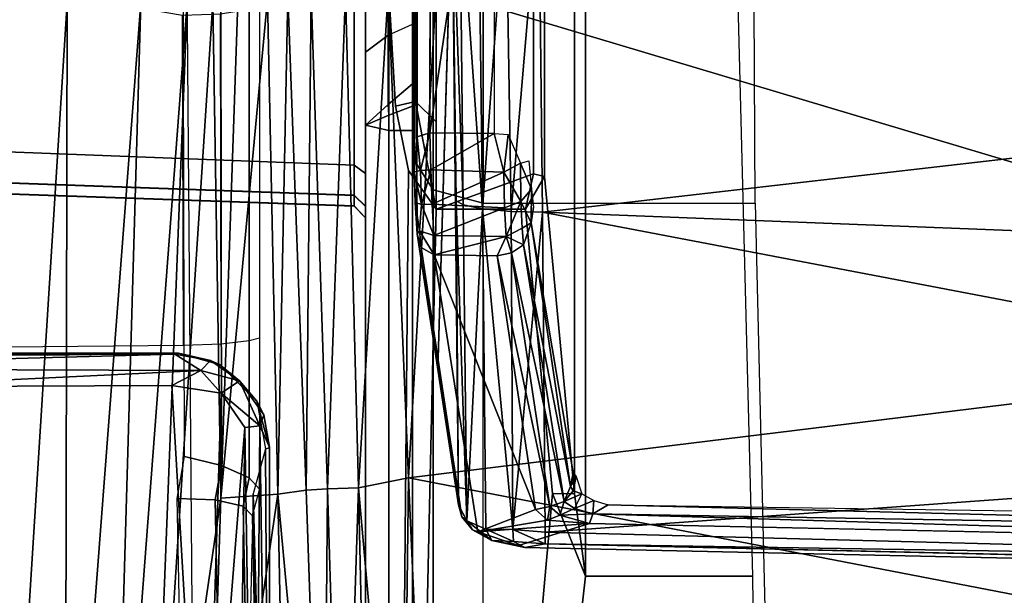
# Model space of a CAD drawing. Units: inches. Extents: x -2 to 303, y -6 to 150.
# Drawn here: x 41 to 41, y 31 to 31 of the extents above; entities that cross this region are included whole.
import ezdxf

# ---------------------------------------------------------------- set-up
doc = ezdxf.new("R2010")
doc.units = ezdxf.units.IN
doc.header["$MEASUREMENT"] = 0
for name, color, linetype in [('SEAT-BASE', 5, 'Continuous'), ('SEAT-CHASSIS', 5, 'Continuous'), ('SEAT-FABRIC', 5, 'Continuous')]:
    doc.layers.add(name, color=color, linetype=linetype)

# ---------------------------------------------------------------- blocks, each defined once
blk = doc.blocks.new('1COSM_MIDBACK_ARMS_0T')
at = {"layer": 'SEAT-BASE'}
for points in [[(7.29138, 10.76368, 4.69217), (0.46584, 1.93928, 7.77658), (0.44242, 1.94186, 7.72603), (7.26979, 10.763, 4.64268)], [(7.26979, 10.763, 4.64268), (6.84544, 10.211, 4.76999), (0.97544, 2.62982, 7.44356), (0.44242, 1.94186, 7.72603)], [(7.33231, 10.74168, 4.71968), (0.50804, 1.9129, 7.80178), (0.46584, 1.93928, 7.77658), (7.29138, 10.76368, 4.69217)], [(7.48591, 10.63004, 4.74961), (0.79615, 1.70358, 7.83174), (0.50804, 1.9129, 7.80178), (7.33231, 10.74168, 4.71968)], [(7.64121, 10.51722, 4.75965), (1.08516, 1.4936, 7.84177), (0.79615, 1.70358, 7.83174), (7.48591, 10.63004, 4.74961)], [(7.7965, 10.40439, 4.74961), (1.37417, 1.28362, 7.83174), (1.08516, 1.4936, 7.84177), (7.64121, 10.51722, 4.75965)], [(6.84544, 10.211, 4.76999), (0.97544, 2.62982, 7.44356), (0.98341, 2.59711, 7.36553), (6.85187, 10.18151, 4.70089)], [(6.85187, 10.18151, 4.70089), (0.98341, 2.59711, 7.36553), (1.0298, 2.54475, 7.31727), (6.88921, 10.13592, 4.65386)], [(6.88921, 10.13592, 4.65386), (1.0298, 2.54475, 7.31727), (1.34297, 2.60145, 7.13219), (6.9772, 10.07343, 4.57277)], [(6.88921, 10.13592, 4.65386), (1.0298, 2.54475, 7.31727), (1.34297, 2.60145, 7.13219), (6.9772, 10.07343, 4.57277)]]:
    blk.add_3dface(points, dxfattribs=at)
at = {"layer": 'SEAT-CHASSIS'}
for points in [[(1.96131, 4.07122, 16.07797), (1.79223, 4.89504, 16.07244), (-2.05787, 4.89349, 17.13512), (-0.02454, 4.05538, 16.61676)], [(1.48065, 4.89555, 14.62901), (1.34043, 4.07024, 14.57841), (1.06415, 4.06957, 14.62862), (1.0596, 4.5409, 14.6654)], [(0.83004, 4.72837, 14.7739), (0.83004, 4.72837, 14.7739), (1.02961, 4.33828, 14.70469), (0.57038, 4.05231, 14.63939)], [(1.02961, 4.33828, 14.70469), (1.02961, 4.33828, 14.70469), (1.04484, 4.51724, 14.72592), (1.0432, 4.05518, 14.67926)], [(1.05695, 4.07693, 14.69792), (1.05695, 4.07693, 14.69792), (1.0432, 4.05518, 14.67926), (1.04484, 4.51724, 14.72592)], [(1.04484, 4.51724, 14.72592), (1.04484, 4.51724, 14.72592), (1.0568, 4.51745, 14.74128), (1.05695, 4.07693, 14.69792)], [(1.05768, 4.07368, 14.74254), (1.05768, 4.07368, 14.74254), (1.0568, 4.51745, 14.74128), (1.05765, 4.5107, 14.78672)], [(1.0568, 4.51745, 14.74128), (1.0568, 4.51745, 14.74128), (1.05768, 4.07368, 14.74254), (1.05695, 4.07693, 14.69792)], [(1.05768, 4.07368, 14.74254), (1.05768, 4.07368, 14.74254), (1.05765, 4.5107, 14.78672), (1.05598, 4.18318, 14.76309)], [(1.19996, 4.47903, 15.10027), (1.18067, 3.92682, 15.09222), (1.18953, 3.92679, 15.04731), (1.20931, 4.47909, 15.05419)], [(1.18092, 3.92682, 15.63768), (1.2002, 4.47903, 15.62961), (1.19996, 4.47903, 15.10027), (1.18067, 3.92682, 15.09222)], [(1.20958, 4.47909, 15.67568), (1.18982, 3.92679, 15.68259), (1.18092, 3.92682, 15.63768), (1.2002, 4.47903, 15.62961)], [(1.20931, 4.47909, 15.05419), (1.18953, 3.92679, 15.04731), (1.21481, 3.92682, 15.00914), (1.23589, 4.47903, 15.01542)], [(1.2362, 4.47903, 15.71444), (1.21513, 3.92682, 15.72073), (1.18982, 3.92679, 15.68259), (1.20958, 4.47909, 15.67568)], [(1.39159, 4.47903, 14.91406), (1.37937, 3.92682, 14.89823), (1.21481, 3.92682, 15.00914), (1.23589, 4.47903, 15.01542)], [(1.392, 4.47903, 15.81566), (1.37979, 3.92682, 15.83149), (1.21513, 3.92682, 15.72073), (1.2362, 4.47903, 15.71444)], [(1.03074, 4.07941, 14.67744), (1.03074, 4.07941, 14.67744), (0.57038, 4.05231, 14.63939), (1.02961, 4.33828, 14.70469)], [(1.02961, 4.33828, 14.70469), (1.02961, 4.33828, 14.70469), (1.0432, 4.05518, 14.67926), (1.03074, 4.07941, 14.67744)], [(0.52288, 4.21889, 16.55141), (0.52288, 4.21889, 16.55141), (1.35097, 4.16686, 16.34587), (1.35128, 4.24098, 16.30966)], [(0.52271, 4.16851, 16.58924), (0.52271, 4.16851, 16.58924), (1.35097, 4.16686, 16.34587), (0.52288, 4.21889, 16.55141)], [(0.52271, 4.16851, 16.58924), (0.52271, 4.16851, 16.58924), (0.52264, 4.12925, 16.63706), (1.35077, 4.10529, 16.40106)], [(1.35097, 4.16686, 16.34587), (1.35097, 4.16686, 16.34587), (0.52271, 4.16851, 16.58924), (1.35077, 4.10529, 16.40106)], [(0.52264, 4.12925, 16.63706), (0.52264, 4.12925, 16.63706), (1.35071, 4.06649, 16.47407), (1.35077, 4.10529, 16.40106)], [(0.52264, 4.12925, 16.63706), (0.52264, 4.12925, 16.63706), (0.5227, 4.09885, 16.69054), (1.35071, 4.06649, 16.47407)], [(0.9365, 4.03821, 16.76773), (0.9365, 4.03821, 16.76773), (1.35074, 4.04495, 16.55518), (0.5227, 4.09885, 16.69054)], [(1.35074, 4.04495, 16.55518), (1.35074, 4.04495, 16.55518), (1.35071, 4.06649, 16.47407), (0.5227, 4.09885, 16.69054)], [(0.52328, 4.05181, 16.80427), (0.52328, 4.05181, 16.80427), (0.9365, 4.03821, 16.76773), (0.5227, 4.09885, 16.69054)], [(1.03074, 4.07941, 14.67744), (1.03074, 4.07941, 14.67744), (1.02437, 4.03804, 14.67234), (0.57038, 4.05231, 14.63939)], [(1.0432, 4.05518, 14.67926), (1.0432, 4.05518, 14.67926), (1.02437, 4.03804, 14.67234), (1.03074, 4.07941, 14.67744)], [(-0.02454, 4.05538, 16.61676), (0.93622, 4.07488, 16.37064), (0.93506, 4.04304, 16.36373), (-0.02581, 4.02401, 16.60944)], [(0.93622, 4.07488, 16.37064), (0.97128, 4.06878, 16.36209), (0.96386, 4.03783, 16.3573), (0.93506, 4.04304, 16.36373)], [(0.97128, 4.06878, 16.36209), (1.96131, 4.07122, 16.07797), (1.95855, 4.03913, 16.07307), (0.96386, 4.03783, 16.3573)], [(1.0432, 4.05518, 14.67926), (1.0432, 4.05518, 14.67926), (1.05695, 4.07693, 14.69792), (1.05164, 4.04686, 14.69585)], [(1.0484, 4.03942, 14.73799), (1.0484, 4.03942, 14.73799), (1.05164, 4.04686, 14.69585), (1.05768, 4.07368, 14.74254)], [(1.05695, 4.07693, 14.69792), (1.05695, 4.07693, 14.69792), (1.05768, 4.07368, 14.74254), (1.05164, 4.04686, 14.69585)], [(1.3415, 4.03853, 14.58432), (1.06525, 4.03808, 14.63482), (1.06415, 4.06957, 14.62862), (1.34043, 4.07024, 14.57841)], [(1.03476, 4.02258, 14.6865), (1.03476, 4.02258, 14.6865), (1.02437, 4.03804, 14.67234), (1.0432, 4.05518, 14.67926)], [(1.05164, 4.04686, 14.69585), (1.05164, 4.04686, 14.69585), (1.03476, 4.02258, 14.6865), (1.0432, 4.05518, 14.67926)], [(0.45693, 4.02589, 14.62328), (0.45693, 4.02589, 14.62328), (0.57038, 4.05231, 14.63939), (0.99566, 4.01822, 14.6699)], [(0.93984, 3.99063, 17.06234), (0.93984, 3.99063, 17.06234), (0.9365, 4.03821, 16.76773), (0.52328, 4.05181, 16.80427)], [(0.52328, 4.05181, 16.80427), (0.52328, 4.05181, 16.80427), (0.52696, 3.98222, 17.05247), (0.93984, 3.99063, 17.06234)], [(1.02437, 4.03804, 14.67234), (1.02437, 4.03804, 14.67234), (0.99566, 4.01822, 14.6699), (0.57038, 4.05231, 14.63939)], [(1.35109, 4.02416, 16.71953), (1.35109, 4.02416, 16.71953), (1.35074, 4.04495, 16.55518), (0.9365, 4.03821, 16.76773)], [(1.03476, 4.02258, 14.6865), (1.03476, 4.02258, 14.6865), (1.05164, 4.04686, 14.69585), (1.0484, 4.03942, 14.73799)], [(-0.02581, 4.02401, 16.60944), (0.93506, 4.04304, 16.36373), (0.92981, 4.01975, 16.34153), (-0.03105, 4.0012, 16.58727)], [(0.93506, 4.04304, 16.36373), (0.96386, 4.03783, 16.3573), (0.95344, 4.01459, 16.33763), (0.92981, 4.01975, 16.34153)], [(1.35109, 4.02416, 16.71953), (1.35109, 4.02416, 16.71953), (0.9365, 4.03821, 16.76773), (1.35405, 3.99926, 17.05291)], [(0.93984, 3.99063, 17.06234), (0.93984, 3.99063, 17.06234), (1.35405, 3.99926, 17.05291), (0.9365, 4.03821, 16.76773)], [(0.96386, 4.03783, 16.3573), (1.95855, 4.03913, 16.07307), (1.94785, 4.0149, 16.0541), (0.95344, 4.01459, 16.33763)], [(1.02437, 4.03804, 14.67234), (1.02437, 4.03804, 14.67234), (0.99711, 4.00565, 14.67805), (0.99566, 4.01822, 14.6699)], [(1.03476, 4.02258, 14.6865), (1.03476, 4.02258, 14.6865), (0.99711, 4.00565, 14.67805), (1.02437, 4.03804, 14.67234)], [(1.03476, 4.02258, 14.6865), (1.03476, 4.02258, 14.6865), (1.0484, 4.03942, 14.73799), (1.01761, 4.00814, 14.73822)], [(1.34539, 4.01472, 14.60574), (1.068, 4.01455, 14.6565), (1.06525, 4.03808, 14.63482), (1.3415, 4.03853, 14.58432)], [(-0.03105, 4.0012, 16.58727), (0.92981, 4.01975, 16.34153), (0.92207, 4.01211, 16.31079), (-0.03868, 3.99375, 16.55685)], [(0.45657, 4.00989, 14.62588), (0.45657, 4.00989, 14.62588), (0.45693, 4.02589, 14.62328), (0.99566, 4.01822, 14.6699)], [(0.94009, 4.01137, 14.75398), (0.94009, 4.01137, 14.75398), (0.46377, 4.0225, 14.72153), (0.45951, 4.00492, 14.71003)], [(0.92981, 4.01975, 16.34153), (0.95344, 4.01459, 16.33763), (0.94401, 4.00591, 16.30816), (0.92207, 4.01211, 16.31079)], [(1.00613, 4.00237, 14.69045), (1.00613, 4.00237, 14.69045), (0.99711, 4.00565, 14.67805), (1.03476, 4.02258, 14.6865)], [(1.01761, 4.00814, 14.73822), (1.01761, 4.00814, 14.73822), (1.00613, 4.00237, 14.69045), (1.03476, 4.02258, 14.6865)], [(0.99711, 4.00565, 14.67805), (0.99711, 4.00565, 14.67805), (0.45657, 4.00989, 14.62588), (0.99566, 4.01822, 14.6699)], [(0.45951, 4.00492, 14.71003), (0.45951, 4.00492, 14.71003), (0.46086, 3.99785, 14.69105), (0.94009, 4.01137, 14.75398)], [(0.94009, 4.01137, 14.75398), (0.94009, 4.01137, 14.75398), (0.46086, 3.99785, 14.69105), (0.97771, 4.00099, 14.74473)], [(0.95344, 4.01459, 16.33763), (1.94785, 4.0149, 16.0541), (1.93246, 4.00591, 16.02682), (0.94401, 4.00591, 16.30816)], [(1.35092, 4.00591, 14.63628), (1.07038, 4.00591, 14.68733), (1.068, 4.01455, 14.6565), (1.34539, 4.01472, 14.60574)], [(0.45657, 4.00989, 14.62588), (0.45657, 4.00989, 14.62588), (0.99711, 4.00565, 14.67805), (0.45518, 3.99779, 14.64092)], [(0.97903, 3.99754, 14.68891), (0.97903, 3.99754, 14.68891), (0.45518, 3.99779, 14.64092), (0.99711, 4.00565, 14.67805)], [(0.97865, 3.99771, 14.73226), (0.97865, 3.99771, 14.73226), (1.01761, 4.00814, 14.73822), (0.97771, 4.00099, 14.74473)], [(1.00613, 4.00237, 14.69045), (1.00613, 4.00237, 14.69045), (1.01761, 4.00814, 14.73822), (0.97865, 3.99771, 14.73226)], [(0.99711, 4.00565, 14.67805), (0.99711, 4.00565, 14.67805), (1.00613, 4.00237, 14.69045), (0.97903, 3.99754, 14.68891)], [(0.46086, 3.99785, 14.69105), (0.46086, 3.99785, 14.69105), (0.97865, 3.99771, 14.73226), (0.97771, 4.00099, 14.74473)], [(1.35732, 3.98222, 17.21828), (1.35732, 3.98222, 17.21828), (1.35405, 3.99926, 17.05291), (0.93984, 3.99063, 17.06234)], [(0.97865, 3.99771, 14.73226), (0.97865, 3.99771, 14.73226), (0.97903, 3.99754, 14.68891), (1.00613, 4.00237, 14.69045)], [(0.93984, 3.99063, 17.06234), (0.93984, 3.99063, 17.06234), (0.52696, 3.98222, 17.05247), (0.53031, 3.95259, 17.18134)], [(0.94322, 3.96696, 17.21065), (0.94322, 3.96696, 17.21065), (0.93984, 3.99063, 17.06234), (0.53031, 3.95259, 17.18134)], [(0.93984, 3.99063, 17.06234), (0.93984, 3.99063, 17.06234), (0.94322, 3.96696, 17.21065), (1.35732, 3.98222, 17.21828)], [(0.94322, 3.96696, 17.21065), (0.94322, 3.96696, 17.21065), (1.35833, 3.96275, 17.25478), (1.35732, 3.98222, 17.21828)], [(0.94423, 3.94898, 17.24325), (0.94423, 3.94898, 17.24325), (0.94322, 3.96696, 17.21065), (0.53031, 3.95259, 17.18134)], [(0.94423, 3.94898, 17.24325), (0.94423, 3.94898, 17.24325), (1.35833, 3.96275, 17.25478), (0.94322, 3.96696, 17.21065)], [(1.35833, 3.96275, 17.25478), (1.35833, 3.96275, 17.25478), (0.94423, 3.94898, 17.24325), (1.35939, 3.93401, 17.28422)], [(0.53126, 3.93657, 17.20988), (0.53126, 3.93657, 17.20988), (0.94423, 3.94898, 17.24325), (0.53031, 3.95259, 17.18134)], [(0.94525, 3.92316, 17.26929), (0.94525, 3.92316, 17.26929), (0.94423, 3.94898, 17.24325), (0.53126, 3.93657, 17.20988)], [(0.94525, 3.92316, 17.26929), (0.94525, 3.92316, 17.26929), (1.35939, 3.93401, 17.28422), (0.94423, 3.94898, 17.24325)], [(0.53126, 3.93657, 17.20988), (0.53126, 3.93657, 17.20988), (0.53218, 3.91408, 17.23262), (0.94525, 3.92316, 17.26929)], [(1.36048, 3.89822, 17.30424), (1.36048, 3.89822, 17.30424), (1.35939, 3.93401, 17.28422), (0.94525, 3.92316, 17.26929)], [(0.94525, 3.92316, 17.26929), (0.94525, 3.92316, 17.26929), (0.53218, 3.91408, 17.23262), (0.53307, 3.88669, 17.24815)], [(0.95341, 3.88125, 17.29127), (0.95341, 3.88125, 17.29127), (0.94525, 3.92316, 17.26929), (0.53307, 3.88669, 17.24815)], [(0.95341, 3.88125, 17.29127), (0.95341, 3.88125, 17.29127), (1.36048, 3.89822, 17.30424), (0.94525, 3.92316, 17.26929)], [(1.18067, 3.92682, 15.09222), (1.17084, 3.91732, 15.09223), (1.18043, 3.91732, 15.04357), (1.18953, 3.92679, 15.04731)], [(1.18067, 3.92682, 15.09222), (1.17084, 3.91732, 15.09223), (1.17108, 3.91732, 15.63768), (1.18092, 3.92682, 15.63768)], [(1.18092, 3.92682, 15.63768), (1.17108, 3.91732, 15.63768), (1.18072, 3.91732, 15.68633), (1.18982, 3.92679, 15.68259)], [(1.18953, 3.92679, 15.04731), (1.18043, 3.91732, 15.04357), (1.20782, 3.91732, 15.00222), (1.21481, 3.92682, 15.00914)], [(1.18982, 3.92679, 15.68259), (1.18072, 3.91732, 15.68633), (1.20815, 3.91732, 15.72766), (1.21513, 3.92682, 15.72073)], [(1.20782, 3.91732, 15.00222), (1.21481, 3.92682, 15.00914), (1.37937, 3.92682, 14.89823), (1.37329, 3.91732, 14.89012)], [(1.37979, 3.92682, 15.83149), (1.37601, 3.91732, 15.84057), (1.20815, 3.91732, 15.72766), (1.21513, 3.92682, 15.72073)], [(1.24834, 3.91732, 14.65043), (1.24396, 3.89764, 14.63124), (-1.33481, 3.89764, 15.19943), (-1.33058, 3.91732, 15.21866)], [(1.17084, 3.91732, 15.09223), (-1.33058, 3.91732, 15.21866), (-0.58469, 3.91732, 15.78648), (1.17108, 3.91732, 15.63768)], [(1.17084, 3.91732, 15.09223), (1.18043, 3.91732, 15.04357), (-1.33058, 3.91732, 15.21866)], [(-1.33058, 3.91732, 15.21866), (1.18043, 3.91732, 15.04357), (1.20782, 3.91732, 15.00222), (1.24834, 3.91732, 14.65043)], [(1.36092, 3.89764, 16.12763), (1.44911, 3.91732, 16.12224), (-0.58469, 3.91732, 15.78648), (-0.58789, 3.89764, 15.8059)], [(1.44911, 3.91732, 16.12224), (1.37601, 3.91732, 15.84057), (1.20815, 3.91732, 15.72766), (-0.58469, 3.91732, 15.78648)], [(-0.58469, 3.91732, 15.78648), (1.20815, 3.91732, 15.72766), (1.18072, 3.91732, 15.68633)], [(1.18072, 3.91732, 15.68633), (1.17108, 3.91732, 15.63768), (-0.58469, 3.91732, 15.78648)], [(1.30964, 3.91732, 14.74666), (1.20782, 3.91732, 15.00222), (1.37329, 3.91732, 14.89012), (1.39942, 3.91732, 14.81708)], [(1.20782, 3.91732, 15.00222), (1.30964, 3.91732, 14.74666), (1.24834, 3.91732, 14.65043)], [(1.24834, 3.91732, 14.65043), (1.25674, 3.89764, 14.63293), (1.24396, 3.89764, 14.63124)], [(1.32365, 3.89843, 14.73397), (1.30964, 3.91732, 14.74666), (1.24834, 3.91732, 14.65043), (1.26576, 3.89843, 14.64311)], [(1.24834, 3.91732, 14.65043), (1.26576, 3.89843, 14.64311), (1.25674, 3.89764, 14.63293), (1.24834, 3.91732, 14.65043)], [(1.40841, 3.89843, 14.80045), (1.39942, 3.91732, 14.81708), (1.30964, 3.91732, 14.74666), (1.32365, 3.89843, 14.73397)], [(0.11183, 3.58399, 15.92142), (0.87118, 3.59314, 16.04678), (0.87118, 3.73336, 16.04678), (-0.58789, 3.89764, 15.8059)], [(0.87118, 3.73336, 16.04678), (0.94029, 3.76098, 16.05819), (-0.58789, 3.89764, 15.8059)], [(-0.58789, 3.89764, 15.8059), (0.94029, 3.76098, 16.05819), (1.17816, 3.78354, 16.09746), (1.17816, 3.85827, 16.09746)], [(1.17816, 3.85827, 16.09746), (1.21062, 3.88126, 16.10282), (-0.58789, 3.89764, 15.8059)], [(-0.58789, 3.89764, 15.8059), (1.21062, 3.88126, 16.10282), (1.26449, 3.89214, 16.11171), (1.36092, 3.89764, 16.12763)], [(1.24396, 3.89764, 14.63124), (1.24396, 3.87795, 14.63124), (0.14095, 3.87789, 14.87427), (-0.10265, 3.89764, 14.92794)], [(0.95341, 3.88125, 17.29127), (0.95341, 3.88125, 17.29127), (1.36159, 3.85827, 17.31337), (1.36048, 3.89822, 17.30424)], [(1.24396, 3.89764, 14.63124), (1.25674, 3.89764, 14.63293), (1.26433, 3.87795, 14.62062), (1.24396, 3.87795, 14.63124)], [(1.26433, 3.87795, 14.62062), (1.25674, 3.89764, 14.63293), (1.26576, 3.89843, 14.64311), (1.2829, 3.87795, 14.63513)], [(1.35771, 3.87795, 16.14705), (1.36092, 3.89764, 16.12763), (1.26449, 3.89214, 16.11171), (1.26839, 3.87543, 16.12275)], [(1.32365, 3.89843, 14.73397), (1.33292, 3.87795, 14.71593), (1.2829, 3.87795, 14.63513), (1.26576, 3.89843, 14.64311)], [(1.42333, 3.87795, 14.78696), (1.40841, 3.89843, 14.80045), (1.32365, 3.89843, 14.73397), (1.33292, 3.87795, 14.71593)], [(1.26839, 3.87543, 16.12275), (1.26449, 3.89214, 16.11171), (1.21062, 3.88126, 16.10282), (1.17816, 3.85827, 16.09746)], [(0.4431, 3.85871, 17.24618), (0.4431, 3.85871, 17.24618), (0.95341, 3.88125, 17.29127), (0.53307, 3.88669, 17.24815)], [(0.76363, 2.89713, 17.36304), (0.76363, 2.89713, 17.36304), (0.95341, 3.88125, 17.29127), (0.4431, 3.85871, 17.24618)], [(0.76363, 2.89713, 17.36304), (0.76363, 2.89713, 17.36304), (1.07419, 2.89677, 17.37686), (0.95341, 3.88125, 17.29127)], [(1.36159, 3.85827, 17.31337), (1.36159, 3.85827, 17.31337), (0.95341, 3.88125, 17.29127), (1.07419, 2.89677, 17.37686)], [(1.24396, 3.87795, 14.63124), (0.8128, 3.87795, 14.45825), (0.5788, 3.87795, 14.63487), (0.69246, 3.87792, 14.75276)], [(1.22134, 3.87795, 14.11513), (0.8128, 3.87795, 14.45825), (0.78595, 3.86066, 14.42627), (1.19449, 3.86066, 14.08316)], [(1.24396, 3.87795, 14.63124), (1.22134, 3.87795, 14.11513), (0.8128, 3.87795, 14.45825)], [(1.14624, 3.87071, 16.26182), (1.14624, 3.87071, 16.26182), (0.92101, 3.83675, 16.95835), (1.15764, 3.8741, 16.26401)], [(1.15764, 3.8741, 16.26401), (1.15764, 3.8741, 16.26401), (0.92101, 3.83675, 16.95835), (0.93086, 3.83952, 16.96273)], [(1.13996, 3.85975, 16.25667), (1.13996, 3.85975, 16.25667), (1.16017, 3.8722, 16.2366), (1.15633, 3.86026, 16.22838)], [(1.13996, 3.85975, 16.25667), (1.13996, 3.85975, 16.25667), (1.14624, 3.87071, 16.26182), (1.16017, 3.8722, 16.2366)], [(1.14624, 3.87071, 16.26182), (1.14624, 3.87071, 16.26182), (1.15764, 3.8741, 16.26401), (1.16017, 3.8722, 16.2366)], [(1.18205, 3.87042, 16.21588), (1.18205, 3.87042, 16.21588), (1.15633, 3.86026, 16.22838), (1.16017, 3.8722, 16.2366)], [(1.15764, 3.8741, 16.26401), (1.15764, 3.8741, 16.26401), (1.74013, 3.87702, 16.3879), (1.20942, 3.87649, 16.21812)], [(1.15764, 3.8741, 16.26401), (1.15764, 3.8741, 16.26401), (1.20942, 3.87649, 16.21812), (1.1837, 3.87572, 16.22534)], [(1.16017, 3.8722, 16.2366), (1.16017, 3.8722, 16.2366), (1.15764, 3.8741, 16.26401), (1.1837, 3.87572, 16.22534)], [(1.18205, 3.87042, 16.21588), (1.18205, 3.87042, 16.21588), (1.16017, 3.8722, 16.2366), (1.1837, 3.87572, 16.22534)], [(1.25118, 3.85827, 16.1267), (1.26839, 3.87543, 16.12275), (1.17816, 3.85827, 16.09746)], [(1.20942, 3.87649, 16.21812), (1.20942, 3.87649, 16.21812), (1.2106, 3.87121, 16.20868), (1.18205, 3.87042, 16.21588)], [(1.1837, 3.87572, 16.22534), (1.1837, 3.87572, 16.22534), (1.20942, 3.87649, 16.21812), (1.18205, 3.87042, 16.21588)], [(1.41919, 3.87795, 14.01087), (1.22134, 3.87795, 14.11513), (1.19449, 3.86066, 14.08316), (1.408, 3.86066, 13.97064)], [(1.74013, 3.87702, 16.3879), (1.74013, 3.87702, 16.3879), (1.56307, 3.87412, 16.32516), (1.20942, 3.87649, 16.21812)], [(1.23863, 3.87419, 16.21616), (1.23863, 3.87419, 16.21616), (1.20942, 3.87649, 16.21812), (1.56307, 3.87412, 16.32516)], [(1.20942, 3.87649, 16.21812), (1.20942, 3.87649, 16.21812), (1.23863, 3.87419, 16.21616), (1.2106, 3.87121, 16.20868)], [(1.23863, 3.87419, 16.21616), (1.23863, 3.87419, 16.21616), (1.24202, 3.86338, 16.20844), (1.2106, 3.87121, 16.20868)], [(1.513, 3.87795, 14.8163), (1.41919, 3.87795, 14.01087), (1.22134, 3.87795, 14.11513), (1.2829, 3.87795, 14.63513)], [(1.2829, 3.87795, 14.63513), (1.22134, 3.87795, 14.11513), (1.26433, 3.87795, 14.62062)], [(1.26433, 3.87795, 14.62062), (1.22134, 3.87795, 14.11513), (1.24396, 3.87795, 14.63124)], [(1.35771, 3.87795, 16.14705), (1.26839, 3.87543, 16.12275), (1.25118, 3.85827, 16.1267), (1.3469, 3.85827, 16.16401)], [(1.513, 3.87795, 14.8163), (1.2829, 3.87795, 14.63513), (1.33292, 3.87795, 14.71593), (1.42333, 3.87795, 14.78696)], [(1.18244, 3.86143, 16.20968), (1.18244, 3.86143, 16.20968), (1.15633, 3.86026, 16.22838), (1.18205, 3.87042, 16.21588)], [(1.21118, 3.86251, 16.20322), (1.21118, 3.86251, 16.20322), (1.18205, 3.87042, 16.21588), (1.2106, 3.87121, 16.20868)], [(1.21118, 3.86251, 16.20322), (1.21118, 3.86251, 16.20322), (1.18244, 3.86143, 16.20968), (1.18205, 3.87042, 16.21588)], [(1.24202, 3.86338, 16.20844), (1.24202, 3.86338, 16.20844), (1.21118, 3.86251, 16.20322), (1.2106, 3.87121, 16.20868)], [(1.24202, 3.86338, 16.20844), (1.24202, 3.86338, 16.20844), (1.24144, 3.80959, 16.20753), (1.21118, 3.86251, 16.20322)], [(1.24144, 3.80959, 16.20753), (1.24144, 3.80959, 16.20753), (1.24202, 3.86338, 16.20844), (1.60982, 3.80962, 16.32985)], [(1.55911, 3.86281, 16.31513), (1.55911, 3.86281, 16.31513), (1.60982, 3.80962, 16.32985), (1.24202, 3.86338, 16.20844)], [(1.19449, 3.86066, 14.08316), (0.78595, 3.86066, 14.42627), (0.77482, 3.8189, 14.41303), (1.18336, 3.8189, 14.06991)], [(0.92717, 3.77497, 16.9106), (0.92717, 3.77497, 16.9106), (0.90831, 3.82322, 16.97051), (1.13996, 3.85975, 16.25667)], [(1.13996, 3.85975, 16.25667), (1.13996, 3.85975, 16.25667), (1.13925, 3.80728, 16.25708), (0.92717, 3.77497, 16.9106)], [(1.04425, 3.85681, 16.61337), (1.04425, 3.85681, 16.61337), (0.93086, 3.83952, 16.96273), (1.44749, 3.84481, 17.03834)], [(1.36159, 3.85827, 17.31337), (1.36159, 3.85827, 17.31337), (1.07419, 2.89677, 17.37686), (1.38729, 2.79782, 17.38586)], [(1.13996, 3.85975, 16.25667), (1.13996, 3.85975, 16.25667), (1.15526, 3.79949, 16.23042), (1.13925, 3.80728, 16.25708)], [(1.13996, 3.85975, 16.25667), (1.13996, 3.85975, 16.25667), (1.15633, 3.86026, 16.22838), (1.15526, 3.79949, 16.23042)], [(1.17946, 3.80114, 16.21147), (1.17946, 3.80114, 16.21147), (1.15526, 3.79949, 16.23042), (1.15633, 3.86026, 16.22838)], [(1.18244, 3.86143, 16.20968), (1.18244, 3.86143, 16.20968), (1.17946, 3.80114, 16.21147), (1.15633, 3.86026, 16.22838)], [(1.84403, 3.77674, 16.32724), (1.82644, 3.85827, 16.32231), (1.17816, 3.85827, 16.09746), (1.20782, 3.77674, 16.10914)], [(1.20782, 3.77674, 16.10914), (1.17816, 3.85827, 16.09746), (1.17816, 3.78354, 16.09746)], [(1.17946, 3.80114, 16.21147), (1.17946, 3.80114, 16.21147), (1.18244, 3.86143, 16.20968), (1.2092, 3.80168, 16.20346)], [(1.18244, 3.86143, 16.20968), (1.18244, 3.86143, 16.20968), (1.21118, 3.86251, 16.20322), (1.2092, 3.80168, 16.20346)], [(1.408, 3.86066, 13.97064), (1.19449, 3.86066, 14.08316), (1.18336, 3.8189, 14.06991), (1.40336, 3.8189, 13.95398)], [(1.21118, 3.86251, 16.20322), (1.21118, 3.86251, 16.20322), (1.24144, 3.80959, 16.20753), (1.2092, 3.80168, 16.20346)], [(1.18194, 3.83555, 17.04712), (1.18194, 3.83555, 17.04712), (1.18508, 3.84156, 17.02047), (0.91759, 3.8324, 16.98823)], [(1.18508, 3.84156, 17.02047), (1.18508, 3.84156, 17.02047), (0.93086, 3.83952, 16.96273), (0.91759, 3.8324, 16.98823)], [(0.93086, 3.83952, 16.96273), (0.93086, 3.83952, 16.96273), (0.92101, 3.83675, 16.95835), (0.91759, 3.8324, 16.98823)], [(1.44749, 3.84481, 17.03834), (1.44749, 3.84481, 17.03834), (0.93086, 3.83952, 16.96273), (1.18508, 3.84156, 17.02047)], [(1.44788, 3.8385, 17.06598), (1.44788, 3.8385, 17.06598), (1.18194, 3.83555, 17.04712), (1.17855, 3.81943, 17.07135)], [(1.17855, 3.81943, 17.07135), (1.17855, 3.81943, 17.07135), (1.44837, 3.82281, 17.0896), (1.44788, 3.8385, 17.06598)], [(1.44749, 3.84481, 17.03834), (1.44749, 3.84481, 17.03834), (1.18194, 3.83555, 17.04712), (1.44788, 3.8385, 17.06598)], [(1.44749, 3.84481, 17.03834), (1.44749, 3.84481, 17.03834), (1.18508, 3.84156, 17.02047), (1.18194, 3.83555, 17.04712)], [(0.91759, 3.8324, 16.98823), (0.91759, 3.8324, 16.98823), (0.90125, 3.81161, 17.00062), (0.9105, 3.81668, 17.0099)], [(0.90995, 3.82788, 16.98253), (0.90995, 3.82788, 16.98253), (0.90125, 3.81161, 17.00062), (0.91759, 3.8324, 16.98823)], [(0.91759, 3.8324, 16.98823), (0.91759, 3.8324, 16.98823), (0.92101, 3.83675, 16.95835), (0.90995, 3.82788, 16.98253)], [(0.9105, 3.81668, 17.0099), (0.9105, 3.81668, 17.0099), (1.17855, 3.81943, 17.07135), (0.91759, 3.8324, 16.98823)], [(0.91759, 3.8324, 16.98823), (0.91759, 3.8324, 16.98823), (1.17855, 3.81943, 17.07135), (1.18194, 3.83555, 17.04712)], [(0.90831, 3.82322, 16.97051), (0.90831, 3.82322, 16.97051), (0.91521, 3.72996, 16.94935), (0.89691, 3.78933, 17.0038)], [(0.90831, 3.82322, 16.97051), (0.90831, 3.82322, 16.97051), (0.89691, 3.78933, 17.0038), (0.90125, 3.81161, 17.00062)], [(0.90125, 3.81161, 17.00062), (0.90125, 3.81161, 17.00062), (0.90995, 3.82788, 16.98253), (0.90831, 3.82322, 16.97051)], [(0.90831, 3.82322, 16.97051), (0.90831, 3.82322, 16.97051), (0.92717, 3.77497, 16.9106), (0.91812, 3.76496, 16.93841)], [(0.91812, 3.76496, 16.93841), (0.91812, 3.76496, 16.93841), (0.91521, 3.72996, 16.94935), (0.90831, 3.82322, 16.97051)], [(1.44888, 3.79976, 17.10611), (1.44888, 3.79976, 17.10611), (1.44837, 3.82281, 17.0896), (1.17855, 3.81943, 17.07135)], [(1.18336, 3.8189, 14.06991), (1.18336, 3.59138, 14.06991), (0.77482, 3.58144, 14.41303), (0.77482, 3.8189, 14.41303)], [(0.9105, 3.81668, 17.0099), (0.9105, 3.81668, 17.0099), (0.90041, 3.79335, 17.02088), (0.91021, 3.79405, 17.0272)], [(0.9105, 3.81668, 17.0099), (0.9105, 3.81668, 17.0099), (0.90125, 3.81161, 17.00062), (0.90041, 3.79335, 17.02088)], [(0.9105, 3.81668, 17.0099), (0.9105, 3.81668, 17.0099), (0.91021, 3.79405, 17.0272), (1.17855, 3.81943, 17.07135)], [(1.17634, 3.79548, 17.08809), (1.17634, 3.79548, 17.08809), (1.17855, 3.81943, 17.07135), (0.91021, 3.79405, 17.0272)], [(1.17855, 3.81943, 17.07135), (1.17855, 3.81943, 17.07135), (1.17634, 3.79548, 17.08809), (1.44888, 3.79976, 17.10611)], [(1.40335, 3.59255, 13.95398), (1.40336, 3.8189, 13.95398), (1.18336, 3.8189, 14.06991), (1.18336, 3.59138, 14.06991)], [(0.90125, 3.81161, 17.00062), (0.90125, 3.81161, 17.00062), (0.89531, 3.78411, 17.013), (0.90041, 3.79335, 17.02088)], [(0.89691, 3.78933, 17.0038), (0.89691, 3.78933, 17.0038), (0.89531, 3.78411, 17.013), (0.90125, 3.81161, 17.00062)], [(0.92717, 3.77497, 16.9106), (0.92717, 3.77497, 16.9106), (1.13925, 3.80728, 16.25708), (0.92962, 3.76295, 16.9108)], [(0.92962, 3.76295, 16.9108), (0.92962, 3.76295, 16.9108), (1.13925, 3.80728, 16.25708), (1.14171, 3.79522, 16.25729)], [(1.13925, 3.80728, 16.25708), (1.13925, 3.80728, 16.25708), (1.15526, 3.79949, 16.23042), (1.14171, 3.79522, 16.25729)], [(1.24144, 3.80959, 16.20753), (1.24144, 3.80959, 16.20753), (1.24066, 3.79788, 16.20964), (1.2092, 3.80168, 16.20346)], [(1.14171, 3.79522, 16.25729), (1.14171, 3.79522, 16.25729), (1.15526, 3.79949, 16.23042), (1.14837, 3.78501, 16.25895)], [(1.15526, 3.79949, 16.23042), (1.15526, 3.79949, 16.23042), (1.1623, 3.78619, 16.23466), (1.14837, 3.78501, 16.25895)], [(1.17946, 3.80114, 16.21147), (1.17946, 3.80114, 16.21147), (1.18458, 3.7873, 16.21778), (1.15526, 3.79949, 16.23042)], [(1.18458, 3.7873, 16.21778), (1.18458, 3.7873, 16.21778), (1.1623, 3.78619, 16.23466), (1.15526, 3.79949, 16.23042)], [(1.44888, 3.79976, 17.10611), (1.44888, 3.79976, 17.10611), (1.17634, 3.79548, 17.08809), (1.44936, 3.77237, 17.1134)], [(1.2092, 3.80168, 16.20346), (1.2092, 3.80168, 16.20346), (1.18458, 3.7873, 16.21778), (1.17946, 3.80114, 16.21147)], [(1.21657, 3.78769, 16.21108), (1.21657, 3.78769, 16.21108), (1.18458, 3.7873, 16.21778), (1.2092, 3.80168, 16.20346)], [(1.2092, 3.80168, 16.20346), (1.2092, 3.80168, 16.20346), (1.24066, 3.79788, 16.20964), (1.21657, 3.78769, 16.21108)], [(0.89531, 3.78411, 17.013), (0.89531, 3.78411, 17.013), (0.89827, 3.76709, 17.02763), (0.90041, 3.79335, 17.02088)], [(0.90041, 3.79335, 17.02088), (0.90041, 3.79335, 17.02088), (0.89827, 3.76709, 17.02763), (0.91021, 3.79405, 17.0272)], [(0.90808, 3.76706, 17.03395), (0.90808, 3.76706, 17.03395), (0.91021, 3.79405, 17.0272), (0.89827, 3.76709, 17.02763)], [(0.90808, 3.76706, 17.03395), (0.90808, 3.76706, 17.03395), (1.1756, 3.76909, 17.09488), (0.91021, 3.79405, 17.0272)], [(1.17634, 3.79548, 17.08809), (1.17634, 3.79548, 17.08809), (0.91021, 3.79405, 17.0272), (1.1756, 3.76909, 17.09488)], [(0.92962, 3.76295, 16.9108), (0.92962, 3.76295, 16.9108), (1.14171, 3.79522, 16.25729), (0.93371, 3.75111, 16.92048)], [(1.14837, 3.78501, 16.25895), (1.14837, 3.78501, 16.25895), (0.93371, 3.75111, 16.92048), (1.14171, 3.79522, 16.25729)], [(1.44936, 3.77237, 17.1134), (1.44936, 3.77237, 17.1134), (1.17634, 3.79548, 17.08809), (1.1756, 3.76909, 17.09488)], [(0.93371, 3.75111, 16.92048), (0.93371, 3.75111, 16.92048), (1.14837, 3.78501, 16.25895), (0.94617, 3.74588, 16.91532)], [(0.94001, 3.74256, 16.07129), (1.20541, 3.76754, 16.11503), (1.17816, 3.78354, 16.09746), (0.94029, 3.76098, 16.05819)], [(0.94617, 3.74588, 16.91532), (0.94617, 3.74588, 16.91532), (1.14837, 3.78501, 16.25895), (1.16683, 3.77876, 16.24523)], [(1.16683, 3.77876, 16.24523), (1.16683, 3.77876, 16.24523), (1.14837, 3.78501, 16.25895), (1.1623, 3.78619, 16.23466)], [(1.18458, 3.7873, 16.21778), (1.18458, 3.7873, 16.21778), (1.16683, 3.77876, 16.24523), (1.1623, 3.78619, 16.23466)], [(1.18458, 3.7873, 16.21778), (1.18458, 3.7873, 16.21778), (1.19484, 3.77832, 16.22859), (1.16683, 3.77876, 16.24523)], [(1.17816, 3.78354, 16.09746), (1.20541, 3.76754, 16.11503), (1.20782, 3.77674, 16.10914)], [(1.21657, 3.78769, 16.21108), (1.21657, 3.78769, 16.21108), (1.19484, 3.77832, 16.22859), (1.18458, 3.7873, 16.21778)], [(1.19484, 3.77832, 16.22859), (1.19484, 3.77832, 16.22859), (1.21657, 3.78769, 16.21108), (1.21855, 3.7807, 16.22119)], [(0.92717, 3.77497, 16.9106), (0.92717, 3.77497, 16.9106), (0.92962, 3.76295, 16.9108), (0.91812, 3.76496, 16.93841)], [(1.16683, 3.77876, 16.24523), (1.16683, 3.77876, 16.24523), (0.95772, 3.74352, 16.91895), (0.94617, 3.74588, 16.91532)], [(1.17979, 3.77682, 16.24615), (1.17979, 3.77682, 16.24615), (1.16683, 3.77876, 16.24523), (1.19484, 3.77832, 16.22859)], [(1.84232, 3.76754, 16.33336), (1.84403, 3.77674, 16.32724), (1.20782, 3.77674, 16.10914), (1.20541, 3.76754, 16.11503)], [(0.89827, 3.76709, 17.02763), (0.89827, 3.76709, 17.02763), (0.8767, 2.82957, 17.08631), (0.88354, 2.83126, 17.09353)], [(0.90808, 3.76706, 17.03395), (0.90808, 3.76706, 17.03395), (0.89827, 3.76709, 17.02763), (0.88354, 2.83126, 17.09353)], [(0.88354, 2.83126, 17.09353), (0.88354, 2.83126, 17.09353), (0.9813, 2.75024, 17.12683), (0.90808, 3.76706, 17.03395)], [(0.9813, 2.75024, 17.12683), (0.9813, 2.75024, 17.12683), (1.1756, 3.76909, 17.09488), (0.90808, 3.76706, 17.03395)], [(0.92225, 3.75481, 16.9324), (0.92225, 3.75481, 16.9324), (0.91521, 3.72996, 16.94935), (0.91812, 3.76496, 16.93841)], [(0.92225, 3.75481, 16.9324), (0.92225, 3.75481, 16.9324), (0.91812, 3.76496, 16.93841), (0.92962, 3.76295, 16.9108)], [(1.6569, 3.74256, 16.3475), (1.84232, 3.76754, 16.33336), (1.20541, 3.76754, 16.11503), (0.94001, 3.74256, 16.07129)], [(0.9813, 2.75024, 17.12683), (0.9813, 2.75024, 17.12683), (1.13592, 2.75024, 17.15913), (1.1756, 3.76909, 17.09488)], [(1.1756, 3.76909, 17.09488), (1.1756, 3.76909, 17.09488), (1.13592, 2.75024, 17.15913), (1.29275, 2.75024, 17.17799)], [(1.44936, 3.77237, 17.1134), (1.44936, 3.77237, 17.1134), (1.1756, 3.76909, 17.09488), (1.29275, 2.75024, 17.17799)], [(1.29275, 2.75024, 17.17799), (1.29275, 2.75024, 17.17799), (1.45003, 2.75019, 17.18327), (1.44936, 3.77237, 17.1134)], [(0.87118, 3.73336, 16.04678), (0.87118, 3.73336, 16.04678), (0.94001, 3.74256, 16.07129), (0.94029, 3.76098, 16.05819)], [(0.92962, 3.76295, 16.9108), (0.92962, 3.76295, 16.9108), (0.93371, 3.75111, 16.92048), (0.92225, 3.75481, 16.9324)], [(0.91521, 3.72996, 16.94935), (0.91521, 3.72996, 16.94935), (0.92225, 3.75481, 16.9324), (0.92351, 3.72717, 16.94272)], [(0.93371, 3.75111, 16.92048), (0.93371, 3.75111, 16.92048), (0.92776, 3.74249, 16.93345), (0.92225, 3.75481, 16.9324)], [(0.92351, 3.72717, 16.94272), (0.92351, 3.72717, 16.94272), (0.92225, 3.75481, 16.9324), (0.92776, 3.74249, 16.93345)], [(0.93371, 3.75111, 16.92048), (0.93371, 3.75111, 16.92048), (0.94015, 3.73628, 16.93369), (0.92776, 3.74249, 16.93345)], [(0.94617, 3.74588, 16.91532), (0.94617, 3.74588, 16.91532), (0.94258, 3.74362, 16.92436), (0.93371, 3.75111, 16.92048)], [(0.94015, 3.73628, 16.93369), (0.94015, 3.73628, 16.93369), (0.93371, 3.75111, 16.92048), (0.94258, 3.74362, 16.92436)], [(1.61224, 3.73336, 16.34008), (1.6569, 3.74256, 16.3475), (0.94001, 3.74256, 16.07129), (0.87118, 3.73336, 16.04678)], [(0.92776, 3.74249, 16.93345), (0.92776, 3.74249, 16.93345), (0.93459, 3.72639, 16.94015), (0.92351, 3.72717, 16.94272)], [(0.92776, 3.74249, 16.93345), (0.92776, 3.74249, 16.93345), (0.94015, 3.73628, 16.93369), (0.93459, 3.72639, 16.94015)], [(0.94015, 3.73628, 16.93369), (0.94015, 3.73628, 16.93369), (0.94258, 3.74362, 16.92436), (0.95453, 3.74093, 16.92955)], [(0.94258, 3.74362, 16.92436), (0.94258, 3.74362, 16.92436), (0.94617, 3.74588, 16.91532), (0.95453, 3.74093, 16.92955)], [(0.95453, 3.74093, 16.92955), (0.95453, 3.74093, 16.92955), (0.94617, 3.74588, 16.91532), (0.95772, 3.74352, 16.91895)], [(1.61216, 3.6122, 16.34006), (1.61224, 3.73336, 16.34008), (0.87118, 3.73336, 16.04678), (0.87118, 3.59314, 16.04678)], [(0.91521, 3.72996, 16.94935), (0.91521, 3.72996, 16.94935), (0.92351, 3.72717, 16.94272), (0.8955, 2.80468, 17.01042)], [(0.92351, 3.72717, 16.94272), (0.92351, 3.72717, 16.94272), (0.90785, 2.81637, 17.00155), (0.8955, 2.80468, 17.01042)], [(0.90785, 2.81637, 17.00155), (0.90785, 2.81637, 17.00155), (0.92351, 3.72717, 16.94272), (0.93086, 3.7144, 16.94278)], [(0.92351, 3.72717, 16.94272), (0.92351, 3.72717, 16.94272), (0.93459, 3.72639, 16.94015), (0.93086, 3.7144, 16.94278)], [(0.90785, 2.81637, 17.00155), (0.90785, 2.81637, 17.00155), (0.93086, 3.7144, 16.94278), (0.91762, 2.80384, 17.00313)]]:
    blk.add_3dface(points, dxfattribs=at)
for points, invisible_edges in [([(1.05598, 4.18318, 14.76309), (1.05598, 4.18318, 14.76309), (1.01761, 4.00814, 14.73822), (1.0484, 4.03942, 14.73799)], 11), ([(1.0484, 4.03942, 14.73799), (1.0484, 4.03942, 14.73799), (1.05768, 4.07368, 14.74254), (1.05598, 4.18318, 14.76309)], 9), ([(0.97903, 3.99754, 14.68891), (0.97903, 3.99754, 14.68891), (0.46086, 3.99785, 14.69105), (0.45518, 3.99779, 14.64092)], 2), ([(0.46086, 3.99785, 14.69105), (0.46086, 3.99785, 14.69105), (0.97903, 3.99754, 14.68891), (0.97865, 3.99771, 14.73226)], 2), ([(2.18838, 3.87666, 16.48413), (2.18838, 3.87666, 16.48413), (1.74013, 3.87702, 16.3879), (1.04425, 3.85681, 16.61337)], 15), ([(1.04425, 3.85681, 16.61337), (1.04425, 3.85681, 16.61337), (1.74013, 3.87702, 16.3879), (1.15764, 3.8741, 16.26401)], 2), ([(2.18838, 3.87666, 16.48413), (2.18838, 3.87666, 16.48413), (1.04425, 3.85681, 16.61337), (2.12677, 3.85317, 17.02448)], 6), ([(1.23863, 3.87419, 16.21616), (1.23863, 3.87419, 16.21616), (1.56307, 3.87412, 16.32516), (1.24202, 3.86338, 16.20844)], 4), ([(1.56307, 3.87412, 16.32516), (1.56307, 3.87412, 16.32516), (1.55911, 3.86281, 16.31513), (1.24202, 3.86338, 16.20844)], 9), ([(0.92101, 3.83675, 16.95835), (0.92101, 3.83675, 16.95835), (1.14624, 3.87071, 16.26182), (0.90831, 3.82322, 16.97051)], 13), ([(1.14624, 3.87071, 16.26182), (1.14624, 3.87071, 16.26182), (1.13996, 3.85975, 16.25667), (0.90831, 3.82322, 16.97051)], 9), ([(1.04425, 3.85681, 16.61337), (1.04425, 3.85681, 16.61337), (1.44749, 3.84481, 17.03834), (2.12677, 3.85317, 17.02448)], 13), ([(0.92101, 3.83675, 16.95835), (0.92101, 3.83675, 16.95835), (0.90831, 3.82322, 16.97051), (0.90995, 3.82788, 16.98253)], 2), ([(0.89691, 3.78933, 17.0038), (0.89691, 3.78933, 17.0038), (0.91521, 3.72996, 16.94935), (0.87435, 2.8453, 17.07542)], 13), ([(0.89531, 3.78411, 17.013), (0.89531, 3.78411, 17.013), (0.89691, 3.78933, 17.0038), (0.87435, 2.8453, 17.07542)], 4), ([(0.89531, 3.78411, 17.013), (0.89531, 3.78411, 17.013), (0.87435, 2.8453, 17.07542), (0.89827, 3.76709, 17.02763)], 4), ([(1.17979, 3.77682, 16.24615), (1.17979, 3.77682, 16.24615), (0.95772, 3.74352, 16.91895), (1.16683, 3.77876, 16.24523)], 2), ([(0.8767, 2.82957, 17.08631), (0.8767, 2.82957, 17.08631), (0.89827, 3.76709, 17.02763), (0.87435, 2.8453, 17.07542)], 4), ([(0.87435, 2.8453, 17.07542), (0.87435, 2.8453, 17.07542), (0.91521, 3.72996, 16.94935), (0.8955, 2.80468, 17.01042)], 11)]:
    blk.add_3dface(points, dxfattribs=dict(at, invisible_edges=invisible_edges))
at = {"layer": 'SEAT-FABRIC'}
blk.add_3dface([(3.5334, -9.90734, 21.98779), (3.5334, 9.90734, 21.98779), (0.53976, 10.02624, 21.68339), (0.53975, -10.02624, 21.68338)], dxfattribs=at)

msp = doc.modelspace()

# ---------------------------------------------------------------- block references
at = {"rotation": 90}
msp.add_blockref('1COSM_MIDBACK_ARMS_0T', (44.81923, 29.88872, -0.00002), dxfattribs=at)

doc.saveas('drawing.dxf')
